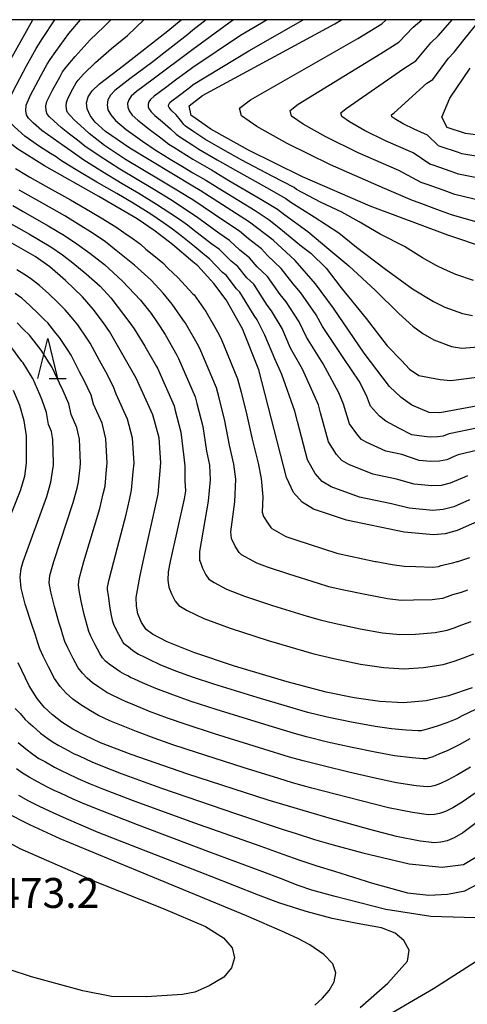
# Model space of a CAD drawing. Extents: x -20000 to -18000, y 91500 to 93000.
# Drawn here: x -18777 to -18721, y 92877 to 93000 of the extents above; entities that cross this region are included whole.
import ezdxf
from ezdxf.enums import TextEntityAlignment as Align

# ---------------------------------------------------------------- set-up
doc = ezdxf.new("R2010")
doc.units = 0
for name, color, linetype in [('6332000', 3, 'Continuous'), ('7101000', 2, 'Continuous'), ('7102000', 6, 'Continuous'), ('7312000', 1, 'Continuous'), ('999', 7, 'Continuous')]:
    doc.layers.add(name, color=color, linetype=linetype)
doc.styles.add('PlotAnnotation', font='MS Gothic.ttf')

# ---------------------------------------------------------------- blocks, each defined once
blk = doc.blocks.new('633200')
at = {"layer": '6332000'}
for points in [[(-0.5, -1), (0, 1), (0.5, -1)], [(0.08, -1), (0.92, -1)]]:
    blk.add_lwpolyline(points, dxfattribs=at)

msp = doc.modelspace()

# ---------------------------------------------------------------- linework, layer by layer
at = {"layer": '7101000', "flags": 128}
for points in [[(-18747.38, 92956.13), (-18749.4, 92961.27), (-18751.46, 92964.89), (-18752.99, 92966.94), (-18755.02, 92969.14), (-18755.61, 92969.67), (-18758.18, 92971.85), (-18760.34, 92973.5), (-18762.59, 92975.05), (-18767.4, 92977.85), (-18774.21, 92981.68), (-18777.66, 92983.85), (-18779.6, 92985.4), (-18780.82, 92986.63), (-18781.34, 92987.3), (-18781.59, 92987.87), (-18781.59, 92988.61), (-18780.95, 92990.23), (-18778.43, 92995.04), (-18775.67, 93000)], [(-18745.58, 92972.38), (-18748.52, 92974.65), (-18754.72, 92978.61), (-18755.61, 92979.13), (-18763.52, 92983.89), (-18766.55, 92986), (-18767.86, 92987.16), (-18768.5, 92988), (-18768.86, 92988.82), (-18768.93, 92989.6), (-18768.71, 92990.35), (-18768.23, 92991.09), (-18767.33, 92991.96), (-18764.29, 92994.24), (-18758.75, 92998.6), (-18757.07, 93000)], [(-18714.01, 92969.73), (-18723.71, 92972.99), (-18733.41, 92976.63), (-18741.9, 92980.31), (-18748.67, 92983.66), (-18753.39, 92986.3), (-18755.61, 92987.85), (-18755.83, 92988.01), (-18756.1, 92989.21), (-18754.41, 92990.51), (-18737.83, 92999.5), (-18737.03, 93000)], [(-18712.39, 92984.52), (-18721.48, 92985.76), (-18723.77, 92986.48), (-18724.44, 92987.78), (-18723.44, 92990.17), (-18720.9, 92993.92)], [(-18726.41, 92914.64), (-18729.25, 92914.41), (-18732.21, 92914.55), (-18735.42, 92915.01), (-18738.94, 92915.75), (-18743.83, 92917.05), (-18750.43, 92919.01), (-18755.51, 92920.7), (-18758.85, 92922.03), (-18760.69, 92923), (-18761.48, 92923.6), (-18762.04, 92924.47), (-18762.53, 92925.57), (-18762.7, 92926.51), (-18762.71, 92927.58), (-18762.27, 92930.15), (-18761.85, 92932.09), (-18759.95, 92940.54), (-18759.63, 92944.46), (-18759.86, 92947.61), (-18760.62, 92950.47), (-18762.74, 92955.08), (-18766.07, 92960.93), (-18766.83, 92962.02), (-18768.09, 92963.73), (-18769.42, 92965.26), (-18771.55, 92967.33), (-18773.54, 92969.05), (-18775.37, 92970.31), (-18778.57, 92972.15)], [(-18710.37, 92953.36), (-18724.7, 92950.75), (-18726.04, 92950.77), (-18728.19, 92951.71), (-18729.54, 92952.66), (-18731, 92954.03), (-18734.17, 92958.2), (-18738.02, 92963.85), (-18740.29, 92966.9), (-18742.82, 92969.81), (-18745.58, 92972.38)], [(-18716.76, 92938.54), (-18722.52, 92936.01), (-18724.04, 92935.58), (-18725.48, 92935.44), (-18729.17, 92935.8), (-18736.39, 92937.29), (-18740.5, 92938.67), (-18741.93, 92939.53), (-18743.01, 92940.75), (-18743.88, 92942.62), (-18747.38, 92956.13)], [(-18780.75, 92932.15), (-18777.2, 92940.99), (-18776.68, 92942.79), (-18776.43, 92944.44), (-18776.47, 92947.86), (-18776.76, 92949.73), (-18777.29, 92951.64), (-18778.07, 92953.54)], [(-18773.19, 92912.88), (-18774.22, 92913.86), (-18775.13, 92914.94), (-18776.11, 92916.55), (-18777.49, 92919.42)], [(-18720.64, 92916.29), (-18723.6, 92915.26), (-18726.41, 92914.64)], [(-18720, 92899.47), (-18721.83, 92898.12), (-18722.9, 92897.5), (-18723.78, 92897.12), (-18724.57, 92896.93), (-18725.39, 92896.85), (-18727.18, 92897.07), (-18730.14, 92897.65), (-18733.47, 92898.53), (-18738.54, 92899.96), (-18746.18, 92902.22), (-18756.26, 92905.46), (-18763.33, 92907.91), (-18767.17, 92909.4), (-18769.12, 92910.29), (-18770.67, 92911.12), (-18772.02, 92911.97), (-18773.19, 92912.88)], [(-18740.35, 92876.5), (-18739.4, 92877.38), (-18738.55, 92878.37), (-18737.94, 92879.45), (-18737.74, 92880.57), (-18738.11, 92881.69), (-18739.23, 92882.87), (-18740.99, 92884.06), (-18742.38, 92884.82), (-18744.09, 92885.62), (-18748.91, 92887.72), (-18762.57, 92893.33), (-18772.24, 92897.36), (-18776.04, 92899.11), (-18779.01, 92900.63), (-18782.33, 92902.58), (-18785.46, 92904.63)]]:
    msp.add_lwpolyline(points, dxfattribs=at)
at = {"layer": '7102000', "flags": 128}
for points in [[(-18759.28, 92974.54), (-18760.9, 92975.63), (-18763.08, 92977.02), (-18765.15, 92978.22), (-18767.64, 92979.65), (-18770.02, 92981.06), (-18771.18, 92981.78), (-18771.86, 92982.19), (-18772.33, 92982.49), (-18772.75, 92982.82), (-18773.46, 92983.24), (-18774.82, 92984.1), (-18776.65, 92985.39), (-18777.96, 92986.56), (-18778.67, 92987.34), (-18778.96, 92987.84), (-18779.09, 92988.43), (-18778.97, 92989.21), (-18778.11, 92991.06), (-18776.43, 92994.21), (-18775.65, 92995.65), (-18775.22, 92996.4), (-18774.43, 92997.65), (-18772.89, 93000)], [(-18758.49, 92975.76), (-18760.18, 92976.86), (-18762.38, 92978.23), (-18764.46, 92979.44), (-18766.93, 92980.92), (-18769.28, 92982.4), (-18770.46, 92983.22), (-18771.69, 92984.11), (-18773.12, 92985.12), (-18774.54, 92986.11), (-18775.59, 92987.02), (-18776.19, 92987.65), (-18776.43, 92988.06), (-18776.55, 92988.64), (-18776.49, 92989.29), (-18775.94, 92990.54), (-18774.6, 92993.06), (-18773.87, 92994.41), (-18773.5, 92995.02), (-18772.79, 92996.03), (-18771.13, 92998.25), (-18769.69, 93000)], [(-18744.7, 92965.57), (-18746.28, 92967.84), (-18747.58, 92969.05), (-18748.53, 92970.18), (-18749.75, 92971.13), (-18751.02, 92972.34), (-18752.39, 92973.26), (-18755.16, 92975.29), (-18755.61, 92975.6), (-18756.92, 92976.48), (-18758.37, 92977.41), (-18760.41, 92978.67), (-18762.58, 92979.98), (-18764.76, 92981.26), (-18767.37, 92982.94), (-18769.13, 92984.17), (-18770.06, 92984.92), (-18771.06, 92985.67), (-18772.1, 92986.5), (-18773, 92987.27), (-18773.58, 92987.83), (-18773.85, 92988.15), (-18773.98, 92988.58), (-18774.01, 92989.19), (-18773.89, 92989.73), (-18773.18, 92991.15), (-18772.25, 92992.87), (-18771.93, 92993.45), (-18771.47, 92994.07), (-18770.37, 92995.37), (-18768.5, 92997.46), (-18766.75, 92999.11), (-18765.89, 93000)], [(-18747.05, 92971.28), (-18748.67, 92972.53), (-18749.77, 92973.5), (-18751.51, 92974.63), (-18754.35, 92976.57), (-18755.61, 92977.42), (-18756.14, 92977.74), (-18757.61, 92978.63), (-18759.7, 92979.89), (-18761.89, 92981.19), (-18764.07, 92982.5), (-18766.67, 92984.25), (-18768.61, 92985.75), (-18769.73, 92986.79), (-18770.43, 92987.43), (-18770.97, 92987.99), (-18771.32, 92988.39), (-18771.42, 92988.6), (-18771.47, 92989.15), (-18771.46, 92989.64), (-18771.27, 92990.12), (-18770.63, 92991.34), (-18770.22, 92992.1), (-18769.98, 92992.42), (-18769.3, 92993.17), (-18767.8, 92994.63), (-18765.82, 92996.38), (-18763.79, 92998.04), (-18761.77, 93000)], [(-18753.94, 93000), (-18755.61, 92998.68), (-18756.27, 92998.16), (-18759.26, 92995.79), (-18760.62, 92994.72), (-18763.53, 92992.59), (-18765.41, 92991.14), (-18765.93, 92990.55), (-18766.26, 92989.95), (-18766.37, 92989.34), (-18766.25, 92988.71), (-18765.9, 92988.06), (-18765.31, 92987.36), (-18763.96, 92986.25), (-18761.91, 92984.77), (-18760.2, 92983.62), (-18759.24, 92983.01), (-18758.47, 92982.54), (-18756.9, 92981.59), (-18755.61, 92980.83), (-18754, 92979.89), (-18751.91, 92978.6), (-18747.81, 92976.09), (-18746.07, 92974.91), (-18744.84, 92973.96), (-18742.02, 92971.64), (-18740.85, 92970.74), (-18738.92, 92968.85), (-18737.07, 92966.4), (-18733.92, 92962.55), (-18731.3, 92959.12), (-18729.49, 92957.31), (-18728.49, 92956.22), (-18727.32, 92955.41), (-18724.65, 92954.91), (-18723.34, 92954.81), (-18714.84, 92955.86)], [(-18750.5, 93000), (-18750.67, 92999.89), (-18755.61, 92996.27), (-18757.46, 92994.9), (-18758.76, 92993.91), (-18760.59, 92992.54), (-18762.66, 92991), (-18763.33, 92990.4), (-18763.63, 92989.96), (-18763.79, 92989.51), (-18763.77, 92989.04), (-18763.58, 92988.56), (-18763.22, 92988.05), (-18762.53, 92987.4), (-18761.09, 92986.28), (-18759.65, 92985.18), (-18758.62, 92984.42), (-18758, 92984.02), (-18755.61, 92982.52), (-18753.28, 92981.18), (-18751.1, 92979.86), (-18747.1, 92977.52), (-18745.03, 92976.26), (-18744.11, 92975.55), (-18741.23, 92973.48), (-18738.61, 92971.23), (-18736.08, 92969.15), (-18732.74, 92966.08), (-18729.85, 92963.18), (-18728.09, 92961.61), (-18726.84, 92960.67), (-18725.44, 92959.9), (-18723.26, 92959.04), (-18721.97, 92958.86), (-18713.21, 92959.57)], [(-18746.33, 93000), (-18749.64, 92998), (-18755.61, 92993.99), (-18756.6, 92993.31), (-18757.63, 92992.53), (-18759.04, 92991.48), (-18760.47, 92990.41), (-18760.92, 92990), (-18761.12, 92989.71), (-18761.23, 92989.41), (-18761.22, 92989.1), (-18761.09, 92988.78), (-18760.85, 92988.44), (-18760.38, 92987.99), (-18759.41, 92987.19), (-18758.42, 92986.31), (-18757.7, 92985.64), (-18757.27, 92985.34), (-18755.61, 92984.26), (-18754.87, 92983.78), (-18752.56, 92982.46), (-18750.29, 92981.13), (-18746.39, 92978.96), (-18743.99, 92977.61), (-18743.37, 92977.14), (-18740.43, 92975.31), (-18737.34, 92973.31), (-18735.15, 92971.48), (-18731.66, 92968.88), (-18728.13, 92966.26), (-18725.49, 92964.67), (-18724.06, 92963.99), (-18721.87, 92963.17), (-18720.61, 92962.92)], [(-18729.13, 92971.59), (-18732.19, 92973.13), (-18734.79, 92974.68), (-18736.96, 92975.89), (-18739.64, 92977.15), (-18742.64, 92978.72), (-18742.95, 92978.96), (-18745.68, 92980.39), (-18749.48, 92982.39), (-18751.85, 92983.75), (-18754.13, 92985.04), (-18755.61, 92986.04), (-18756.54, 92986.66), (-18756.77, 92986.86), (-18757.18, 92987.43), (-18757.73, 92988.09), (-18758.24, 92988.58), (-18758.48, 92988.83), (-18758.6, 92988.99), (-18758.66, 92989.16), (-18758.66, 92989.31), (-18758.61, 92989.46), (-18758.51, 92989.61), (-18758.27, 92989.82), (-18757.47, 92990.42), (-18756.1, 92991.46), (-18755.61, 92991.84), (-18755.57, 92991.88), (-18748.62, 92996.1), (-18741.8, 93000)], [(-18748.42, 92989.97), (-18734.96, 92997.63), (-18731.97, 92999.5), (-18731.41, 93000)], [(-18743.44, 92988.64), (-18742.42, 92989.42), (-18732.08, 92995.77), (-18729.84, 92997.17), (-18728.04, 92999.08), (-18726.94, 93000)], [(-18713.32, 92981.76), (-18721.93, 92983.21), (-18722.37, 92983.37), (-18724.66, 92984.12), (-18724.86, 92984.19), (-18726.23, 92985.55), (-18727.93, 92986.28), (-18729.28, 92986.96), (-18730.23, 92987.48), (-18730.72, 92987.82), (-18730.77, 92988.07), (-18730.43, 92988.33), (-18726.32, 92992.04), (-18725.57, 92992.5), (-18723.6, 92995.17), (-18722.9, 92995.95), (-18721.66, 92997.52), (-18719.71, 92999.96)], [(-18724.9, 92997.99), (-18723.72, 92999.37), (-18723.17, 93000)], [(-18714.25, 92979.01), (-18722.38, 92980.65), (-18723.28, 92980.99), (-18725.54, 92981.76), (-18725.94, 92981.91), (-18728.03, 92983.32), (-18731.42, 92984.79), (-18734.13, 92986.13), (-18736.02, 92987.19), (-18736.99, 92987.87), (-18737.1, 92988.35), (-18736.43, 92988.87), (-18729.2, 92993.9), (-18727.71, 92994.83), (-18725.82, 92997.12), (-18724.9, 92997.99)], [(-18716.1, 92973.5), (-18723.26, 92975.55), (-18725.06, 92976.22), (-18727.31, 92977.04), (-18728.12, 92977.34), (-18731.62, 92978.86), (-18738.41, 92981.8), (-18743.82, 92984.48), (-18747.6, 92986.6), (-18749.55, 92987.96), (-18749.77, 92988.93), (-18748.42, 92989.97)], [(-18715.18, 92976.25), (-18722.82, 92978.1), (-18724.17, 92978.6), (-18726.42, 92979.4), (-18727.03, 92979.62), (-18729.82, 92981.09), (-18734.92, 92983.3), (-18738.98, 92985.31), (-18741.81, 92986.89), (-18743.27, 92987.92), (-18743.44, 92988.64)], [(-18777.82, 92981.36), (-18776.46, 92980.52), (-18776.04, 92980.28), (-18774.03, 92979.15), (-18770.96, 92977.44), (-18769.16, 92976.39), (-18767.1, 92975.19), (-18765.25, 92974.06), (-18764.25, 92973.33), (-18763.11, 92972.55), (-18762.19, 92971.87), (-18761.5, 92971.26), (-18760.28, 92970.3), (-18759.38, 92969.52), (-18758.7, 92968.84), (-18757.51, 92967.71), (-18755.61, 92965.67), (-18755.48, 92965.52), (-18754.01, 92963.44), (-18752.55, 92960.88), (-18752.07, 92960.03), (-18750.02, 92955), (-18749.59, 92953.32), (-18748.85, 92950.46), (-18748.18, 92947.42), (-18747.44, 92944.44), (-18747.07, 92942.52), (-18746.85, 92940.22), (-18746.94, 92938.28), (-18746.8, 92937.76), (-18746.23, 92936.91), (-18745.88, 92936.38), (-18745.74, 92936.24), (-18744, 92935.25), (-18742.75, 92934.81), (-18737.61, 92933.15), (-18737.43, 92933.1), (-18732.8, 92932.12), (-18732.66, 92932.09), (-18730.68, 92931.72), (-18729.17, 92931.52), (-18727.7, 92931.48), (-18725.58, 92931.42), (-18724.86, 92931.49), (-18724.54, 92931.6), (-18724.03, 92931.74), (-18723.07, 92931.94), (-18722.52, 92932.09), (-18722.44, 92932.12), (-18720.95, 92932.6)], [(-18751.6, 92949.74), (-18752.35, 92952.61), (-18752.67, 92953.86), (-18754.74, 92958.79), (-18755.1, 92959.43), (-18756.56, 92961.99), (-18756.57, 92962.02), (-18758.21, 92964.35), (-18759.36, 92965.74), (-18760.84, 92967.35), (-18762.91, 92969.23), (-18765.21, 92971.07), (-18766.56, 92972.16), (-18768.12, 92973.23), (-18769.98, 92974.39), (-18771.66, 92975.41), (-18774.54, 92977.06), (-18776.91, 92978.38), (-18777.37, 92978.64)], [(-18778.16, 92976.7), (-18776.87, 92975.98), (-18773.72, 92974.19), (-18771.71, 92972.96), (-18770.17, 92971.93), (-18768.51, 92970.76), (-18766.69, 92969.32), (-18764.43, 92967.22), (-18762.19, 92964.87), (-18760.86, 92963.19), (-18760.04, 92962.02), (-18759.11, 92960.54), (-18757.65, 92957.98), (-18757.41, 92957.56), (-18755.32, 92952.73), (-18755.11, 92951.9), (-18754.36, 92949.03), (-18753.9, 92945.94), (-18753.56, 92944.18), (-18753.45, 92942.33), (-18753.72, 92939.68), (-18754.81, 92933.36), (-18754.78, 92932.24), (-18754.72, 92932.09), (-18754.4, 92931.28), (-18753.98, 92930.42), (-18753.62, 92929.91), (-18752.96, 92929.47), (-18751.42, 92928.66), (-18749.14, 92927.75), (-18745.66, 92926.61), (-18741.3, 92925.27), (-18739.69, 92924.79), (-18737.92, 92924.38), (-18734.69, 92923.67), (-18731.88, 92923.17), (-18729.71, 92922.96), (-18727.74, 92923.01), (-18725.29, 92923.21), (-18723.8, 92923.49), (-18722.92, 92923.81), (-18721.97, 92924.16), (-18720.76, 92924.59)], [(-18721.24, 92942.85), (-18721.91, 92942.56), (-18723.39, 92941.91), (-18724.52, 92941.65), (-18725.71, 92941.58), (-18727.92, 92941.79), (-18730.11, 92942.44), (-18733.11, 92943.06), (-18736.11, 92944.27), (-18736.97, 92944.78), (-18737.64, 92945.53), (-18738.64, 92947.1), (-18739.65, 92950.74), (-18739.91, 92951.72), (-18741.9, 92956.2), (-18743.38, 92958.85), (-18744.46, 92961.31), (-18745.76, 92963.53), (-18746.33, 92964.25), (-18748, 92966.85), (-18748.87, 92967.66), (-18750, 92969.08), (-18750.83, 92969.74), (-18752.27, 92971.19), (-18753.26, 92971.88), (-18755.61, 92973.72), (-18756.3, 92974.24), (-18757.31, 92974.96), (-18758.49, 92975.76)], [(-18778.74, 92974.64), (-18776.06, 92973.13), (-18773.41, 92971.55), (-18771.95, 92970.53), (-18770.64, 92969.54), (-18768.98, 92968.17), (-18767.23, 92966.59), (-18765.91, 92965.13), (-18763.52, 92962.02), (-18762.96, 92961.27), (-18761.65, 92959.1), (-18760.19, 92956.53), (-18760.07, 92956.32), (-18757.97, 92951.6), (-18757.86, 92951.18), (-18757.11, 92948.32), (-18756.77, 92945.2), (-18756.62, 92944.05), (-18756.63, 92942.23), (-18756.53, 92940.95), (-18756.71, 92939.95), (-18758.47, 92932.09), (-18758.7, 92930.83), (-18758.75, 92929.78), (-18758.62, 92928.91), (-18758.31, 92928.04), (-18757.83, 92927.13), (-18757.38, 92926.59), (-18756.33, 92925.95), (-18754.23, 92924.95), (-18750.95, 92923.74), (-18746.2, 92922.23), (-18741.79, 92920.92), (-18740.48, 92920.54), (-18737.98, 92919.95), (-18734.62, 92919.25), (-18731.7, 92918.81), (-18729.23, 92918.68), (-18726.73, 92918.84), (-18724.3, 92919.21), (-18722.9, 92919.62), (-18721.73, 92920.06), (-18720.46, 92920.55)], [(-18720.98, 92939.83), (-18722.96, 92938.96), (-18724.28, 92938.62), (-18725.59, 92938.51), (-18728.54, 92938.79), (-18730.74, 92939.35), (-18734.75, 92940.17), (-18738.31, 92941.47), (-18739.45, 92942.15), (-18740.33, 92943.14), (-18741.26, 92944.86), (-18742.53, 92949.64), (-18742.87, 92950.96), (-18744.47, 92955.53), (-18745.38, 92957.49), (-18746.61, 92960.46), (-18747.58, 92962.4), (-18747.96, 92962.93), (-18749.73, 92965.87), (-18750.16, 92966.28), (-18751.47, 92967.98), (-18751.91, 92968.34), (-18753.53, 92970.03), (-18754.14, 92970.51), (-18755.61, 92971.74), (-18757.07, 92972.92), (-18758.18, 92973.75), (-18759.28, 92974.54)], [(-18718.68, 92949.12), (-18723.55, 92948.12), (-18723.77, 92948.02), (-18724.27, 92947.81), (-18725, 92947.73), (-18725.93, 92947.71), (-18726.67, 92947.78), (-18728.22, 92948), (-18729.83, 92948.83), (-18731.48, 92949.71), (-18732.27, 92950.31), (-18733.4, 92951.57), (-18733.89, 92952.93), (-18734.82, 92954.69), (-18736.74, 92957.53), (-18739.39, 92961.57), (-18740.17, 92963), (-18742.12, 92965.78), (-18743.06, 92966.89), (-18744.55, 92968.82), (-18746.28, 92970.44), (-18747.05, 92971.28)], [(-18720.48, 92967.3), (-18722.68, 92968.09), (-18724.14, 92968.68), (-18725.17, 92969.2), (-18726.87, 92970.14), (-18729.13, 92971.59)], [(-18763.19, 92947.55), (-18763.79, 92949.95), (-18765.23, 92953.09), (-18765.55, 92954.01), (-18766.52, 92955.87), (-18767.31, 92957.31), (-18768.47, 92959.45), (-18768.9, 92960.08), (-18770.04, 92961.77), (-18770.25, 92962.02), (-18770.87, 92962.77), (-18771.6, 92963.63), (-18772.57, 92964.59), (-18773.67, 92965.64), (-18774.82, 92966.7), (-18775.94, 92967.57), (-18776.77, 92968.13), (-18777.65, 92968.67)], [(-18769.18, 92954.69), (-18769.8, 92955.89), (-18770.87, 92957.97), (-18771.25, 92958.54), (-18772.32, 92960.18), (-18772.79, 92960.74), (-18773.78, 92962.02), (-18774.14, 92962.37), (-18774.94, 92963.13), (-18776.02, 92964.19), (-18777.04, 92965.11), (-18777.85, 92965.7)], [(-18718.2, 92946.47), (-18722.39, 92945.49), (-18722.84, 92945.29), (-18723.83, 92944.86), (-18724.76, 92944.69), (-18725.82, 92944.64), (-18727.29, 92944.78), (-18729.47, 92945.53), (-18731.47, 92945.94), (-18733.92, 92947.06), (-18734.5, 92947.4), (-18734.96, 92947.92), (-18736.02, 92949.34), (-18736.77, 92951.84), (-18737.35, 92953.24), (-18739.32, 92956.86), (-18741.38, 92960.21), (-18742.31, 92962.16), (-18743.94, 92964.65), (-18744.7, 92965.57)], [(-18773.42, 92928.32), (-18773.61, 92929.44), (-18773.54, 92930.35), (-18773.13, 92931.81), (-18773.04, 92932.09), (-18770.59, 92939.5), (-18770.12, 92941.31), (-18769.96, 92942.09), (-18769.75, 92943.89), (-18769.71, 92944.44), (-18769.83, 92947.45), (-18770.14, 92948.91), (-18770.86, 92950.54), (-18771.16, 92951.87), (-18771.84, 92953.51), (-18772.3, 92954.47), (-18773.27, 92956.49), (-18773.6, 92957.01), (-18774.6, 92958.59), (-18774.91, 92958.97), (-18776.07, 92960.49), (-18776.85, 92961.23), (-18777.62, 92962.02)], [(-18773.15, 92947.39), (-18773.3, 92948.38), (-18773.68, 92949.26), (-18773.96, 92950.8), (-18774.49, 92952.32), (-18774.79, 92953.05), (-18775.67, 92955.02), (-18775.95, 92955.48), (-18776.87, 92957.01), (-18777.03, 92957.19), (-18778.28, 92958.87)], [(-18720.94, 92909.88), (-18722.27, 92909.13), (-18723.71, 92908.43), (-18724.81, 92907.95), (-18725.6, 92907.64), (-18726.11, 92907.48), (-18726.43, 92907.4), (-18726.81, 92907.38), (-18728.16, 92907.49), (-18730.38, 92907.77), (-18732.79, 92908.23), (-18735.69, 92908.81), (-18738.75, 92909.48), (-18741.41, 92910.15), (-18742.9, 92910.55), (-18746.62, 92911.68), (-18752.7, 92913.55), (-18755.85, 92914.58), (-18758.14, 92915.39), (-18760.27, 92916.19), (-18761.94, 92916.92), (-18762.91, 92917.36), (-18763.41, 92917.59), (-18763.78, 92917.77), (-18764.14, 92917.93), (-18764.74, 92918.3), (-18765.55, 92918.86), (-18766.1, 92919.26), (-18766.54, 92919.64), (-18766.92, 92920.05), (-18767.28, 92920.57), (-18767.86, 92921.66), (-18768.4, 92922.75), (-18768.65, 92923.32), (-18768.85, 92924.07), (-18769.03, 92924.73), (-18769.23, 92925.45), (-18769.59, 92927.16), (-18769.87, 92928.49), (-18769.96, 92929.2), (-18769.87, 92929.92), (-18769.26, 92932.09), (-18767.29, 92938.76), (-18766.84, 92940.58), (-18766.62, 92941.57), (-18766.42, 92943.62), (-18766.35, 92944.45), (-18766.51, 92947.5), (-18766.96, 92949.43), (-18768.05, 92951.81), (-18768.35, 92952.94), (-18769.18, 92954.69)], [(-18721.22, 92928.5), (-18722.05, 92928.24), (-18723.1, 92927.93), (-18723.78, 92927.69), (-18724.37, 92927.47), (-18725.67, 92927.32), (-18728, 92927.25), (-18729.54, 92927.24), (-18731.27, 92927.44), (-18733.84, 92927.92), (-18736.94, 92928.58), (-18738.58, 92928.95), (-18739.91, 92929.36), (-18743.6, 92930.52), (-18746.26, 92931.39), (-18747.62, 92931.92), (-18747.97, 92932.09), (-18749.54, 92932.95), (-18749.84, 92933.22), (-18750.31, 92934.05), (-18750.79, 92935), (-18750.88, 92935.82), (-18750.38, 92939.59), (-18750.26, 92942.43), (-18750.5, 92944.31), (-18751.04, 92946.68), (-18751.6, 92949.74)], [(-18720.27, 92903.08), (-18721.9, 92901.96), (-18723.09, 92901.24), (-18724, 92900.79), (-18724.73, 92900.52), (-18725.36, 92900.4), (-18726.14, 92900.38), (-18728.13, 92900.64), (-18731.13, 92901.24), (-18734.57, 92902.13), (-18737.81, 92902.96), (-18740.73, 92903.72), (-18743.16, 92904.39), (-18744.85, 92904.9), (-18749.32, 92906.31), (-18755.17, 92908.17), (-18758.11, 92909.13), (-18760.48, 92909.98), (-18762.7, 92910.82), (-18764.54, 92911.54), (-18765.41, 92911.89), (-18766, 92912.15), (-18766.71, 92912.48), (-18767.43, 92912.82), (-18768.45, 92913.38), (-18769.65, 92914.13), (-18770.64, 92914.85), (-18771.49, 92915.61), (-18772.24, 92916.45), (-18772.93, 92917.45), (-18773.7, 92918.92), (-18774.35, 92920.25), (-18774.77, 92921.18), (-18775.07, 92922.03), (-18775.34, 92922.87), (-18775.79, 92924.23), (-18776.6, 92926.78), (-18777.11, 92928.76), (-18777.26, 92930.13), (-18777.13, 92931.24), (-18776.88, 92932.09), (-18773.9, 92940.25), (-18773.4, 92942.05), (-18773.3, 92942.6), (-18773.09, 92944.16), (-18773.07, 92944.44), (-18773.15, 92947.39)], [(-18720.23, 92913.58), (-18721.91, 92912.78), (-18722.56, 92912.4), (-18723.81, 92911.91), (-18725.05, 92911.48), (-18725.98, 92911.19), (-18726.6, 92911.01), (-18726.91, 92910.92), (-18727.06, 92910.89), (-18727.43, 92910.9), (-18728.9, 92910.98), (-18730.76, 92911.15), (-18732.81, 92911.45), (-18735.75, 92911.96), (-18738.81, 92912.61), (-18741.21, 92913.2), (-18742.66, 92913.59), (-18747.57, 92915.06), (-18752.99, 92916.72), (-18755.53, 92917.58), (-18757.77, 92918.38), (-18759.7, 92919.15), (-18761.08, 92919.81), (-18761.86, 92920.19), (-18762.24, 92920.37), (-18762.42, 92920.46), (-18762.63, 92920.57), (-18763.16, 92920.95), (-18763.7, 92921.37), (-18763.97, 92921.57), (-18764.18, 92921.77), (-18764.36, 92921.98), (-18764.61, 92922.4), (-18765.17, 92923.49), (-18765.52, 92924.21), (-18765.65, 92924.61), (-18765.81, 92925.36), (-18765.91, 92925.8), (-18766.02, 92926.5), (-18766.19, 92927.88), (-18766.29, 92928.57), (-18766.32, 92928.9), (-18766.1, 92929.85), (-18765.53, 92932.09), (-18763.99, 92938.02), (-18763.55, 92939.84), (-18763.29, 92941.05), (-18763.08, 92943.34), (-18762.99, 92944.45), (-18763.19, 92947.55)], [(-18720.88, 92906.36), (-18722.51, 92905.37), (-18723.73, 92904.71), (-18724.64, 92904.29), (-18725.3, 92904.04), (-18725.78, 92903.92), (-18726.28, 92903.87), (-18727.65, 92904), (-18730.13, 92904.38), (-18733.01, 92905.01), (-18736.08, 92905.72), (-18739.13, 92906.45), (-18741.83, 92907.14), (-18743.52, 92907.61), (-18746.73, 92908.61), (-18752.9, 92910.53), (-18756.47, 92911.68), (-18758.81, 92912.5), (-18761.04, 92913.33), (-18762.92, 92914.1), (-18764.04, 92914.57), (-18764.58, 92914.82), (-18765.12, 92915.06), (-18765.65, 92915.31), (-18766.38, 92915.71), (-18767.39, 92916.35), (-18768.2, 92916.92), (-18768.87, 92917.48), (-18769.45, 92918.1), (-18769.98, 92918.8), (-18770.62, 92919.96), (-18771.27, 92921.28), (-18771.64, 92922.08), (-18771.91, 92922.87), (-18772.13, 92923.64), (-18772.4, 92924.49), (-18772.95, 92926.47), (-18773.42, 92928.32)], [(-18777.89, 92913.7), (-18777.26, 92913.06), (-18776.61, 92912.3), (-18776.25, 92911.97), (-18775.66, 92911.47), (-18774.68, 92910.61), (-18773.79, 92909.93), (-18773.13, 92909.49), (-18772.4, 92909.07), (-18771.17, 92908.39), (-18770.58, 92908.07), (-18769.87, 92907.74), (-18768.26, 92907.02), (-18766.95, 92906.47), (-18764.59, 92905.56), (-18759.54, 92903.71), (-18750.15, 92900.5), (-18744.45, 92898.58), (-18742.69, 92898.02), (-18740.4, 92897.29), (-18738.07, 92896.61), (-18734.34, 92895.61), (-18728.54, 92894.22), (-18724.42, 92893.81), (-18721.75, 92894.14), (-18718.93, 92895.82)], [(-18777.49, 92909.41), (-18776.55, 92908.65), (-18775.65, 92907.95), (-18774.89, 92907.44), (-18774.09, 92906.99), (-18772.94, 92906.36), (-18771.95, 92905.83), (-18771.42, 92905.58), (-18770.02, 92904.94), (-18768.49, 92904.27), (-18766.8, 92903.58), (-18763.24, 92902.21), (-18755.56, 92899.42), (-18747.12, 92896.42), (-18744.37, 92895.44), (-18742.25, 92894.69), (-18740.1, 92893.97), (-18737.87, 92893.31), (-18733.15, 92891.81), (-18728.75, 92890.61), (-18726.07, 92890.3), (-18723.76, 92890.41), (-18721.57, 92890.86), (-18718.3, 92892.57)], [(-18770.61, 92902.35), (-18772.21, 92903.07), (-18772.99, 92903.43), (-18773.83, 92903.85), (-18775.07, 92904.51), (-18776.13, 92905.08), (-18776.95, 92905.57), (-18777.72, 92906.12)], [(-18776.15, 92902.1), (-18777.43, 92902.77)], [(-18734.69, 92876.24), (-18731.23, 92879.29), (-18728.74, 92882.02), (-18728.54, 92883.4), (-18729.22, 92884.6), (-18730.28, 92885.54), (-18732.01, 92886.22), (-18735.07, 92886.73), (-18738.2, 92887.36), (-18741.44, 92888.24), (-18744.86, 92889.35), (-18747.39, 92890.29), (-18753.35, 92892.62), (-18762.57, 92896.23), (-18767.46, 92898.17), (-18769.9, 92899.18), (-18771.43, 92899.86), (-18773.1, 92900.61), (-18774.1, 92901.06), (-18774.92, 92901.46), (-18776.15, 92902.1)], [(-18732.21, 92874.66), (-18725.51, 92878.59), (-18719.84, 92882.23), (-18718.15, 92883.99), (-18717.4, 92885.39), (-18717.45, 92886.64), (-18718.69, 92887.48), (-18721.64, 92887.5), (-18725.81, 92887.62), (-18731.46, 92888.49), (-18737.98, 92890.17), (-18740.74, 92890.92), (-18742.43, 92891.52), (-18744.66, 92892.39), (-18746.87, 92893.22), (-18753.63, 92895.75), (-18762.55, 92899.1), (-18766.95, 92900.81), (-18769.13, 92901.7), (-18770.61, 92902.35)], [(-18785.38, 92900.59), (-18777.29, 92896.16), (-18767.63, 92891.94), (-18759.33, 92888.63), (-18754.03, 92886.36), (-18751.78, 92884.95), (-18750.72, 92883.72), (-18750.43, 92882.45), (-18750.78, 92881.18), (-18751.74, 92880.04), (-18753.57, 92878.93), (-18755.37, 92878.14), (-18756.91, 92877.87), (-18761.41, 92877.58), (-18765.79, 92877.61), (-18769.38, 92878.32), (-18775.82, 92880.08), (-18781.44, 92881.91)]]:
    msp.add_lwpolyline(points, dxfattribs=at)
at = {"layer": '999', "flags": 128}
msp.add_lwpolyline([(-20000, 91500), (-18000, 91500), (-18000, 93000), (-20000, 93000)], close=True, dxfattribs=at)

# ---------------------------------------------------------------- block references
at = {"layer": '6332000', "xscale": 2.5, "yscale": 2.5, "zscale": 2.5}
msp.add_blockref('633200', (-18773.8, 92957.56), dxfattribs=at)

# ---------------------------------------------------------------- texts
at = {"layer": '7312000', "style": 'PlotAnnotation'}
msp.add_text('473.2', height=3.75, dxfattribs=at).set_placement((-18773.73, 92890.09), align=Align.MIDDLE)

doc.saveas('drawing.dxf')
